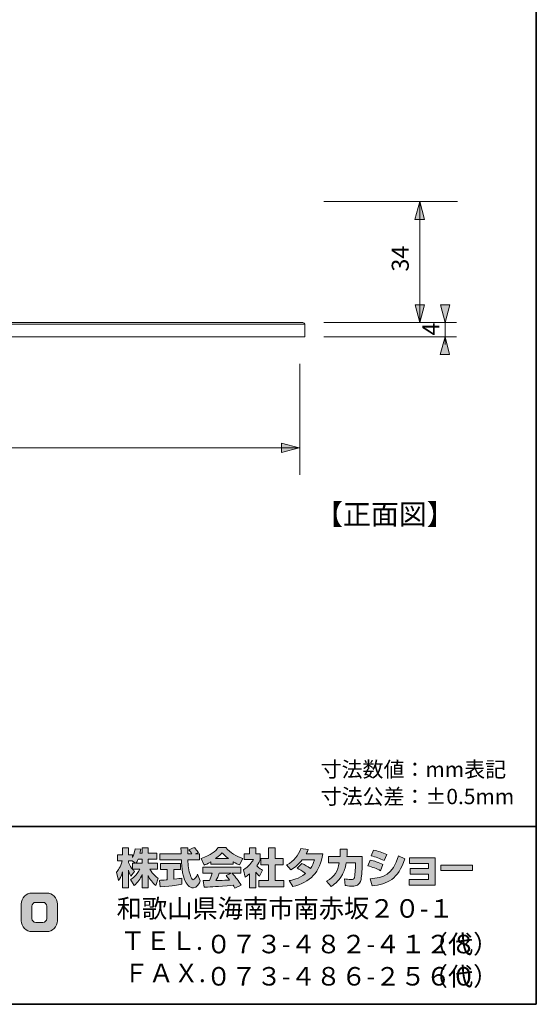
# Model space of a CAD drawing. Units: inches. Extents: x -46 to 344, y -33 to 243.
# Drawn here: x 271 to 344, y -33 to 105 of the extents above; entities that cross this region are included whole.
import ezdxf

# ---------------------------------------------------------------- set-up
doc = ezdxf.new("R2010")
doc.units = ezdxf.units.IN
doc.header["$MEASUREMENT"] = 0
doc.layers.add('フォーマット', color=7, linetype='Continuous')
doc.layers.add('レイヤー 1', color=7, linetype='Continuous')

# ---------------------------------------------------------------- blocks, each defined once
blk = doc.blocks.new('block 107')
at = {"layer": 'レイヤー 1', "color": 7, "insert": (312.41, 34.03), "char_height": 2.8787, "attachment_point": 7}
blk.add_mtext('\\fMS Gothic|b0|i0|c0|p34;\\W1;【正面図】', dxfattribs=at)
blk = doc.blocks.new('block 106')
at = {"layer": 'レイヤー 1'}
blk.add_blockref('block 107', (0, 0), dxfattribs=at)
blk = doc.blocks.new('block 105')
at = {"layer": 'レイヤー 1'}
blk.add_blockref('block 106', (0, 0), dxfattribs=at)
blk = doc.blocks.new('block 119')
at = {"layer": 'レイヤー 1', "color": 7, "insert": (325.59, 69.6), "char_height": 2.3989, "attachment_point": 7, "rotation": 90}
blk.add_mtext('\\fMS Gothic|b0|i0|c0|p34;\\W1;34', dxfattribs=at)
blk = doc.blocks.new('block 118')
at = {"layer": 'レイヤー 1'}
blk.add_blockref('block 119', (0, 0), dxfattribs=at)
blk = doc.blocks.new('block 117')
at = {"layer": 'レイヤー 1'}
blk.add_blockref('block 118', (0, 0), dxfattribs=at)
blk = doc.blocks.new('block 125')
at = {"layer": 'レイヤー 1', "color": 7, "insert": (329.91, 60.6), "char_height": 2.3989, "attachment_point": 7, "rotation": 90}
blk.add_mtext('\\fMS Gothic|b0|i0|c0|p34;\\W1;4', dxfattribs=at)
blk = doc.blocks.new('block 124')
at = {"layer": 'レイヤー 1'}
blk.add_blockref('block 125', (0, 0), dxfattribs=at)
blk = doc.blocks.new('block 123')
at = {"layer": 'レイヤー 1'}
blk.add_blockref('block 124', (0, 0), dxfattribs=at)

msp = doc.modelspace()

# ---------------------------------------------------------------- hatches: boundary and pattern name
at = {"layer": 'フォーマット'}
h = msp.add_hatch(color=7, dxfattribs=at)
h.dxf.hatch_style = 2
edge = h.paths.add_edge_path()
edge.add_spline(control_points=[(287.24, -13.58), (287.33, -13.45), (287.44, -13.26), (287.54, -13.02), (287.54, -13.02), (288.1, -13.02), (288.1, -13.02), (288.1, -13.02), (288.1, -13.58), (288.1, -13.58), (288.1, -13.58), (287.24, -13.58), (287.24, -13.58)], knot_values=[0, 0, 0, 0, 1, 1, 1, 2, 2, 2, 3, 3, 3, 4, 4, 4, 4], degree=3, periodic=1)
edge = h.paths.add_edge_path()
edge.add_spline(control_points=[(286.73, -13.58), (286.73, -13.58), (286.73, -14.41), (286.73, -14.41), (286.63, -14.28), (286.32, -13.87), (286.17, -13.49), (286.17, -13.49), (286.17, -13.23), (286.17, -13.23), (286.17, -13.23), (286.71, -13.23), (286.71, -13.23), (286.71, -13.23), (287.17, -13.58), (287.17, -13.58), (287.17, -13.58), (286.73, -13.58), (286.73, -13.58)], knot_values=[0, 0, 0, 0, 0.352778, 0.352778, 0.352778, 0.705556, 0.705556, 0.705556, 1.058333, 1.058333, 1.058333, 1.411111, 1.411111, 1.411111, 1.763889, 1.763889, 1.763889, 2.116667, 2.116667, 2.116667, 2.116667], degree=3, periodic=0)
edge.add_line((286.73, -13.58), (286.73, -13.58))
edge = h.paths.add_edge_path()
edge.add_spline(control_points=[(287.79, -12.18), (287.85, -11.91), (287.88, -11.76), (287.91, -11.61), (287.91, -11.61), (287.11, -11.54), (287.11, -11.54), (287.03, -12.15), (286.84, -12.56), (286.73, -12.78), (286.73, -12.78), (286.73, -12.41), (286.73, -12.41), (286.73, -12.41), (286.17, -12.41), (286.17, -12.41), (286.17, -12.41), (286.17, -11.43), (286.17, -11.43), (286.17, -11.43), (285.35, -11.43), (285.35, -11.43), (285.35, -11.43), (285.35, -12.41), (285.35, -12.41), (285.35, -12.41), (284.62, -12.41), (284.62, -12.41), (284.62, -12.41), (284.62, -13.23), (284.62, -13.23), (284.62, -13.23), (285.28, -13.23), (285.28, -13.23), (285.02, -14.16), (284.75, -14.55), (284.51, -14.85), (284.51, -14.85), (284.79, -16.02), (284.79, -16.02), (284.93, -15.82), (285.15, -15.48), (285.35, -14.8), (285.35, -14.8), (285.35, -17.05), (285.35, -17.05), (285.35, -17.05), (286.17, -17.05), (286.17, -17.05), (286.17, -17.05), (286.17, -14.57), (286.17, -14.57), (286.23, -14.82), (286.26, -14.94), (286.5, -15.41), (286.5, -15.41), (287.02, -14.73), (287.02, -14.73), (286.93, -14.65), (286.86, -14.58), (286.74, -14.43), (286.74, -14.43), (287.79, -14.43), (287.79, -14.43), (287.31, -15.32), (286.7, -15.73), (286.46, -15.88), (286.46, -15.88), (286.98, -16.72), (286.98, -16.72), (287.45, -16.28), (287.83, -15.78), (288.1, -15.19), (288.1, -15.19), (288.1, -17.05), (288.1, -17.05), (288.1, -17.05), (288.95, -17.05), (288.95, -17.05), (288.95, -17.05), (288.95, -15.33), (288.95, -15.33), (289.2, -15.86), (289.54, -16.34), (290, -16.71), (290, -16.71), (290.35, -15.7), (290.35, -15.7), (290.09, -15.52), (289.63, -15.19), (289.19, -14.43), (289.19, -14.43), (290.24, -14.43), (290.24, -14.43), (290.24, -14.43), (290.24, -13.58), (290.24, -13.58), (290.24, -13.58), (288.95, -13.58), (288.95, -13.58), (288.95, -13.58), (288.95, -13.02), (288.95, -13.02), (288.95, -13.02), (290.16, -13.02), (290.16, -13.02), (290.16, -13.02), (290.16, -12.18), (290.16, -12.18), (290.16, -12.18), (288.95, -12.18), (288.95, -12.18), (288.95, -12.18), (288.95, -11.43), (288.95, -11.43), (288.95, -11.43), (288.1, -11.43), (288.1, -11.43), (288.1, -11.43), (288.1, -12.18), (288.1, -12.18), (288.1, -12.18), (287.79, -12.18), (287.79, -12.18)], knot_values=[0, 0, 0, 0, 0.352778, 0.352778, 0.352778, 0.705556, 0.705556, 0.705556, 1.058333, 1.058333, 1.058333, 1.411111, 1.411111, 1.411111, 1.763889, 1.763889, 1.763889, 2.116667, 2.116667, 2.116667, 2.469444, 2.469444, 2.469444, 2.822222, 2.822222, 2.822222, 3.175, 3.175, 3.175, 3.527778, 3.527778, 3.527778, 3.880556, 3.880556, 3.880556, 4.233333, 4.233333, 4.233333, 4.586111, 4.586111, 4.586111, 4.938889, 4.938889, 4.938889, 5.291667, 5.291667, 5.291667, 5.644444, 5.644444, 5.644444, 5.997222, 5.997222, 5.997222, 6.35, 6.35, 6.35, 6.702778, 6.702778, 6.702778, 7.055556, 7.055556, 7.055556, 7.408333, 7.408333, 7.408333, 7.761111, 7.761111, 7.761111, 8.113889, 8.113889, 8.113889, 8.466667, 8.466667, 8.466667, 8.819444, 8.819444, 8.819444, 9.172222, 9.172222, 9.172222, 9.525, 9.525, 9.525, 9.877778, 9.877778, 9.877778, 10.230556, 10.230556, 10.230556, 10.583333, 10.583333, 10.583333, 10.936111, 10.936111, 10.936111, 11.288889, 11.288889, 11.288889, 11.641667, 11.641667, 11.641667, 11.994444, 11.994444, 11.994444, 12.347222, 12.347222, 12.347222, 12.7, 12.7, 12.7, 13.052778, 13.052778, 13.052778, 13.405556, 13.405556, 13.405556, 13.758333, 13.758333, 13.758333, 14.111111, 14.111111, 14.111111, 14.463889, 14.463889, 14.463889, 14.463889], degree=3, periodic=0)
edge.add_line((287.79, -12.18), (287.79, -12.18))
h = msp.add_hatch(color=7, dxfattribs=at)
h.dxf.hatch_style = 2
edge = h.paths.add_edge_path()
edge.add_spline(control_points=[(290.52, -15.99), (290.64, -15.98), (290.7, -15.98), (290.77, -15.97), (290.9, -15.97), (291.5, -15.92), (291.63, -15.91), (291.63, -15.91), (291.63, -14.48), (291.63, -14.48), (291.63, -14.48), (290.69, -14.48), (290.69, -14.48), (290.69, -14.48), (290.69, -13.62), (290.69, -13.62), (290.69, -13.62), (293.47, -13.62), (293.47, -13.62), (293.47, -13.62), (293.47, -14.48), (293.47, -14.48), (293.47, -14.48), (292.54, -14.48), (292.54, -14.48), (292.54, -14.48), (292.54, -15.83), (292.54, -15.83), (293.21, -15.77), (293.46, -15.72), (293.68, -15.68), (293.68, -15.68), (293.69, -16.52), (293.69, -16.52), (293.01, -16.66), (292.64, -16.71), (290.62, -16.92), (290.62, -16.92), (290.52, -15.99), (290.52, -15.99)], knot_values=[0, 0, 0, 0, 1, 1, 1, 2, 2, 2, 3, 3, 3, 4, 4, 4, 5, 5, 5, 6, 6, 6, 7, 7, 7, 8, 8, 8, 9, 9, 9, 10, 10, 10, 11, 11, 11, 12, 12, 12, 13, 13, 13, 13], degree=3, periodic=1)
edge = h.paths.add_edge_path()
edge.add_spline(control_points=[(295.62, -12.24), (295.62, -12.24), (296.17, -12.24), (296.17, -12.24), (296.17, -12.24), (296.17, -13.1), (296.17, -13.1), (296.17, -13.1), (294.52, -13.1), (294.52, -13.1), (294.56, -13.85), (294.64, -14.6), (294.88, -15.31), (294.94, -15.49), (295.1, -15.91), (295.27, -15.91), (295.44, -15.91), (295.76, -15.5), (295.9, -15.1), (295.9, -15.1), (296.28, -16.05), (296.28, -16.05), (296.15, -16.4), (295.85, -17.06), (295.3, -17.06), (295.02, -17.06), (294.73, -16.91), (294.57, -16.73), (293.71, -15.78), (293.65, -14.06), (293.62, -13.1), (293.62, -13.1), (290.58, -13.1), (290.58, -13.1), (290.58, -13.1), (290.58, -12.24), (290.58, -12.24), (290.58, -12.24), (293.59, -12.24), (293.59, -12.24), (293.58, -12.15), (293.57, -11.72), (293.56, -11.62), (293.56, -11.57), (293.56, -11.52), (293.56, -11.42), (293.56, -11.42), (294.51, -11.42), (294.51, -11.42), (294.5, -11.88), (294.5, -12.02), (294.51, -12.24), (294.51, -12.24), (295.09, -12.24), (295.09, -12.24), (294.93, -12.02), (294.8, -11.83), (294.65, -11.69), (294.65, -11.69), (295.42, -11.38), (295.42, -11.38), (295.51, -11.45), (295.59, -11.5), (296, -12.08), (296, -12.08), (295.62, -12.24), (295.62, -12.24)], knot_values=[0, 0, 0, 0, 0.352778, 0.352778, 0.352778, 0.705556, 0.705556, 0.705556, 1.058333, 1.058333, 1.058333, 1.411111, 1.411111, 1.411111, 1.763889, 1.763889, 1.763889, 2.116667, 2.116667, 2.116667, 2.469444, 2.469444, 2.469444, 2.822222, 2.822222, 2.822222, 3.175, 3.175, 3.175, 3.527778, 3.527778, 3.527778, 3.880556, 3.880556, 3.880556, 4.233333, 4.233333, 4.233333, 4.586111, 4.586111, 4.586111, 4.938889, 4.938889, 4.938889, 5.291667, 5.291667, 5.291667, 5.644444, 5.644444, 5.644444, 5.997222, 5.997222, 5.997222, 6.35, 6.35, 6.35, 6.702778, 6.702778, 6.702778, 7.055556, 7.055556, 7.055556, 7.408333, 7.408333, 7.408333, 7.761111, 7.761111, 7.761111, 7.761111], degree=3, periodic=0)
edge.add_line((295.62, -12.24), (295.62, -12.24))
h = msp.add_hatch(color=7, dxfattribs=at)
h.dxf.hatch_style = 2
edge = h.paths.add_edge_path()
edge.add_spline(control_points=[(298.41, -12.94), (298.97, -12.51), (299.17, -12.28), (299.32, -12.1), (299.5, -12.29), (299.73, -12.54), (300.25, -12.94), (300.25, -12.94), (298.41, -12.94), (298.41, -12.94)], knot_values=[0, 0, 0, 0, 1, 1, 1, 2, 2, 2, 3, 3, 3, 3], degree=3, periodic=1)
edge = h.paths.add_edge_path()
edge.add_spline(control_points=[(299.91, -15.33), (300.06, -15.51), (300.16, -15.64), (300.4, -15.95), (300.21, -15.96), (299.27, -16), (299.06, -16.01), (298.96, -16.02), (298.91, -16.02), (298.48, -16.02), (298.66, -15.66), (298.78, -15.39), (298.95, -15), (298.95, -15), (300.61, -15), (300.61, -15), (300.61, -15), (299.91, -15.33), (299.91, -15.33)], knot_values=[0, 0, 0, 0, 0.352778, 0.352778, 0.352778, 0.705556, 0.705556, 0.705556, 1.058333, 1.058333, 1.058333, 1.411111, 1.411111, 1.411111, 1.763889, 1.763889, 1.763889, 2.116667, 2.116667, 2.116667, 2.116667], degree=3, periodic=0)
edge.add_line((299.91, -15.33), (299.91, -15.33))
edge = h.paths.add_edge_path()
edge.add_spline(control_points=[(302, -16.65), (301.65, -16.09), (301.27, -15.56), (300.76, -15), (300.76, -15), (301.98, -15), (301.98, -15), (301.98, -15), (301.98, -14.15), (301.98, -14.15), (301.98, -14.15), (296.63, -14.15), (296.63, -14.15), (296.63, -14.15), (296.63, -15), (296.63, -15), (296.63, -15), (297.95, -15), (297.95, -15), (297.83, -15.39), (297.69, -15.71), (297.55, -16.02), (297.44, -16.02), (296.98, -16.03), (296.88, -16.03), (296.83, -16.03), (296.79, -16.03), (296.67, -16.02), (296.67, -16.02), (296.82, -16.94), (296.82, -16.94), (298.16, -16.9), (298.37, -16.88), (300.9, -16.68), (301.02, -16.87), (301.07, -16.95), (301.15, -17.1), (301.15, -17.1), (302, -16.65), (302, -16.65)], knot_values=[0, 0, 0, 0, 0.352778, 0.352778, 0.352778, 0.705556, 0.705556, 0.705556, 1.058333, 1.058333, 1.058333, 1.411111, 1.411111, 1.411111, 1.763889, 1.763889, 1.763889, 2.116667, 2.116667, 2.116667, 2.469444, 2.469444, 2.469444, 2.822222, 2.822222, 2.822222, 3.175, 3.175, 3.175, 3.527778, 3.527778, 3.527778, 3.880556, 3.880556, 3.880556, 4.233333, 4.233333, 4.233333, 4.586111, 4.586111, 4.586111, 4.586111], degree=3, periodic=0)
edge.add_line((302, -16.65), (302, -16.65))
edge = h.paths.add_edge_path()
edge.add_spline(control_points=[(297.74, -13.73), (297.74, -13.73), (300.89, -13.73), (300.89, -13.73), (300.89, -13.73), (300.89, -13.37), (300.89, -13.37), (301.31, -13.62), (301.57, -13.74), (301.78, -13.83), (301.78, -13.83), (302.24, -12.93), (302.24, -12.93), (301.34, -12.59), (300.48, -12.11), (299.85, -11.38), (299.85, -11.38), (298.8, -11.38), (298.8, -11.38), (298.42, -11.92), (297.76, -12.4), (296.38, -12.94), (296.38, -12.94), (296.83, -13.84), (296.83, -13.84), (297.01, -13.77), (297.27, -13.67), (297.74, -13.39), (297.74, -13.39), (297.74, -13.73), (297.74, -13.73)], knot_values=[0, 0, 0, 0, 0.352778, 0.352778, 0.352778, 0.705556, 0.705556, 0.705556, 1.058333, 1.058333, 1.058333, 1.411111, 1.411111, 1.411111, 1.763889, 1.763889, 1.763889, 2.116667, 2.116667, 2.116667, 2.469444, 2.469444, 2.469444, 2.822222, 2.822222, 2.822222, 3.175, 3.175, 3.175, 3.527778, 3.527778, 3.527778, 3.527778], degree=3, periodic=0)
edge.add_line((297.74, -13.73), (297.74, -13.73))
h = msp.add_hatch(color=7, dxfattribs=at)
h.dxf.hatch_style = 2
h.paths.add_polyline_path([(305.86, -11.43), (306.79, -11.43), (306.79, -12.9), (307.94, -12.9), (307.94, -13.81), (306.79, -13.81), (306.79, -15.99), (308.03, -15.99), (308.03, -16.89), (304.5, -16.89), (304.5, -15.99), (305.86, -15.99), (305.86, -13.81), (304.79, -13.81), (304.79, -12.9), (305.86, -12.9)])
edge = h.paths.add_edge_path()
edge.add_spline(control_points=[(304.1, -17.06), (304.1, -17.06), (303.2, -17.06), (303.2, -17.06), (303.2, -17.06), (303.2, -15.07), (303.2, -15.07), (302.95, -15.28), (302.79, -15.4), (302.57, -15.55), (302.57, -15.55), (302.34, -14.5), (302.34, -14.5), (303.01, -14.1), (303.55, -13.46), (303.75, -13.07), (303.75, -13.07), (302.45, -13.07), (302.45, -13.07), (302.45, -13.07), (302.45, -12.24), (302.45, -12.24), (302.45, -12.24), (303.2, -12.24), (303.2, -12.24), (303.2, -12.24), (303.2, -11.42), (303.2, -11.42), (303.2, -11.42), (304.1, -11.42), (304.1, -11.42), (304.1, -11.42), (304.1, -12.24), (304.1, -12.24), (304.1, -12.24), (304.7, -12.24), (304.7, -12.24), (304.7, -12.24), (304.7, -13.08), (304.7, -13.08), (304.61, -13.29), (304.5, -13.55), (304.23, -13.93), (304.56, -14.3), (304.85, -14.47), (305.04, -14.57), (305.04, -14.57), (304.6, -15.42), (304.6, -15.42), (304.42, -15.26), (304.29, -15.11), (304.1, -14.85), (304.1, -14.85), (304.1, -17.06), (304.1, -17.06)], knot_values=[0, 0, 0, 0, 0.352778, 0.352778, 0.352778, 0.705556, 0.705556, 0.705556, 1.058333, 1.058333, 1.058333, 1.411111, 1.411111, 1.411111, 1.763889, 1.763889, 1.763889, 2.116667, 2.116667, 2.116667, 2.469444, 2.469444, 2.469444, 2.822222, 2.822222, 2.822222, 3.175, 3.175, 3.175, 3.527778, 3.527778, 3.527778, 3.880556, 3.880556, 3.880556, 4.233333, 4.233333, 4.233333, 4.586111, 4.586111, 4.586111, 4.938889, 4.938889, 4.938889, 5.291667, 5.291667, 5.291667, 5.644444, 5.644444, 5.644444, 5.997222, 5.997222, 5.997222, 6.35, 6.35, 6.35, 6.35], degree=3, periodic=0)
edge.add_line((304.1, -17.06), (304.1, -17.06))
h = msp.add_hatch(color=7, dxfattribs=at)
h.dxf.hatch_style = 2
edge = h.paths.add_edge_path()
edge.add_spline(control_points=[(310.54, -13.64), (311, -13.83), (311.35, -14), (311.77, -14.33), (312.02, -13.97), (312.18, -13.64), (312.33, -13.11), (312.33, -13.11), (310.61, -13.11), (310.61, -13.11), (310.14, -13.71), (309.62, -14.16), (309.01, -14.51), (309.01, -14.51), (308.41, -13.83), (308.41, -13.83), (309.51, -13.24), (310.03, -12.52), (310.42, -11.52), (310.42, -11.52), (311.43, -11.65), (311.43, -11.65), (311.36, -11.87), (311.32, -11.98), (311.18, -12.25), (311.18, -12.25), (313.5, -12.25), (313.5, -12.25), (313.1, -14.81), (311.75, -16.29), (309.28, -16.87), (309.28, -16.87), (308.78, -16.02), (308.78, -16.02), (309.15, -15.96), (310.09, -15.8), (311.08, -15.03), (310.57, -14.62), (310.15, -14.41), (309.91, -14.28), (309.91, -14.28), (310.54, -13.64), (310.54, -13.64)], knot_values=[0, 0, 0, 0, 1, 1, 1, 2, 2, 2, 3, 3, 3, 4, 4, 4, 5, 5, 5, 6, 6, 6, 7, 7, 7, 8, 8, 8, 9, 9, 9, 10, 10, 10, 11, 11, 11, 12, 12, 12, 13, 13, 13, 14, 14, 14, 14], degree=3, periodic=1)
h = msp.add_hatch(color=7, dxfattribs=at)
h.dxf.hatch_style = 2
edge = h.paths.add_edge_path()
edge.add_spline(control_points=[(319.04, -12.64), (319.04, -12.64), (319.04, -13.55), (319.04, -13.55), (319.04, -14.18), (318.98, -15.39), (318.88, -15.86), (318.68, -16.72), (318.18, -16.8), (317.65, -16.8), (317.07, -16.8), (316.78, -16.73), (316.63, -16.7), (316.63, -16.7), (316.57, -15.77), (316.57, -15.77), (316.79, -15.81), (317.13, -15.87), (317.48, -15.87), (317.77, -15.87), (317.88, -15.8), (317.94, -15.64), (318.04, -15.32), (318.09, -13.98), (318.09, -13.84), (318.09, -13.84), (318.09, -13.53), (318.09, -13.53), (318.09, -13.53), (316.79, -13.53), (316.79, -13.53), (316.67, -14.25), (316.47, -14.78), (316.25, -15.19), (315.7, -16.2), (314.98, -16.65), (314.68, -16.84), (314.68, -16.84), (314.03, -16.12), (314.03, -16.12), (315.23, -15.45), (315.59, -14.7), (315.81, -13.53), (315.81, -13.53), (314.31, -13.53), (314.31, -13.53), (314.31, -13.53), (314.31, -12.64), (314.31, -12.64), (314.31, -12.64), (315.92, -12.64), (315.92, -12.64), (315.94, -12.24), (315.95, -11.99), (315.95, -11.61), (315.95, -11.61), (316.95, -11.62), (316.95, -11.62), (316.94, -12.14), (316.92, -12.34), (316.9, -12.64), (316.9, -12.64), (319.04, -12.64), (319.04, -12.64)], knot_values=[0, 0, 0, 0, 1, 1, 1, 2, 2, 2, 3, 3, 3, 4, 4, 4, 5, 5, 5, 6, 6, 6, 7, 7, 7, 8, 8, 8, 9, 9, 9, 10, 10, 10, 11, 11, 11, 12, 12, 12, 13, 13, 13, 14, 14, 14, 15, 15, 15, 16, 16, 16, 17, 17, 17, 18, 18, 18, 19, 19, 19, 20, 20, 20, 21, 21, 21, 21], degree=3, periodic=1)
h = msp.add_hatch(color=7, dxfattribs=at)
h.dxf.hatch_style = 2
edge = h.paths.add_edge_path()
edge.add_spline(control_points=[(320.16, -15.76), (322.03, -15.59), (323.33, -15.25), (324.14, -12.54), (324.14, -12.54), (325.04, -12.97), (325.04, -12.97), (324.08, -15.83), (322.62, -16.52), (320.42, -16.78), (320.42, -16.78), (320.16, -15.76), (320.16, -15.76)], knot_values=[0, 0, 0, 0, 1, 1, 1, 2, 2, 2, 3, 3, 3, 4, 4, 4, 4], degree=3, periodic=1)
edge = h.paths.add_edge_path()
edge.add_spline(control_points=[(322.12, -13.2), (321.54, -12.91), (320.93, -12.7), (320.3, -12.55), (320.3, -12.55), (320.64, -11.76), (320.64, -11.76), (321.2, -11.87), (321.92, -12.08), (322.49, -12.36), (322.49, -12.36), (322.12, -13.2), (322.12, -13.2)], knot_values=[0, 0, 0, 0, 0.352778, 0.352778, 0.352778, 0.705556, 0.705556, 0.705556, 1.058333, 1.058333, 1.058333, 1.411111, 1.411111, 1.411111, 1.411111], degree=3, periodic=0)
edge.add_line((322.12, -13.2), (322.12, -13.2))
edge = h.paths.add_edge_path()
edge.add_spline(control_points=[(321.6, -14.63), (321.09, -14.35), (320.47, -14.11), (319.85, -13.94), (319.85, -13.94), (320.18, -13.14), (320.18, -13.14), (320.64, -13.24), (321.39, -13.48), (321.96, -13.78), (321.96, -13.78), (321.6, -14.63), (321.6, -14.63)], knot_values=[0, 0, 0, 0, 0.352778, 0.352778, 0.352778, 0.705556, 0.705556, 0.705556, 1.058333, 1.058333, 1.058333, 1.411111, 1.411111, 1.411111, 1.411111], degree=3, periodic=0)
edge.add_line((321.6, -14.63), (321.6, -14.63))
h = msp.add_hatch(color=7, dxfattribs=at)
h.dxf.hatch_style = 2
h.paths.add_polyline_path([(329.28, -12.82), (329.28, -16.68), (325.64, -16.68), (325.64, -15.86), (328.37, -15.86), (328.37, -15.11), (325.8, -15.11), (325.8, -14.33), (328.37, -14.33), (328.37, -13.62), (325.7, -13.62), (325.7, -12.82)])
h = msp.add_hatch(color=7, dxfattribs=at)
h.dxf.hatch_style = 2
h.paths.add_polyline_path([(334.53, -13.86), (334.53, -14.6), (330.12, -14.6), (330.12, -13.86)])
h = msp.add_hatch(color=7, dxfattribs=at)
h.dxf.hatch_style = 2
edge = h.paths.add_edge_path()
edge.add_spline(control_points=[(274.68, -21.36), (274.68, -21.66), (274.44, -21.9), (274.13, -21.9), (274.13, -21.9), (273.15, -21.9), (273.15, -21.9), (272.84, -21.9), (272.6, -21.66), (272.6, -21.36), (272.6, -21.36), (272.6, -19.62), (272.6, -19.62), (272.6, -19.32), (272.84, -19.08), (273.15, -19.08), (273.15, -19.08), (274.13, -19.08), (274.13, -19.08), (274.44, -19.08), (274.68, -19.32), (274.68, -19.62), (274.68, -19.62), (274.68, -21.36), (274.68, -21.36)], knot_values=[0, 0, 0, 0, 1, 1, 1, 2, 2, 2, 3, 3, 3, 4, 4, 4, 5, 5, 5, 6, 6, 6, 7, 7, 7, 8, 8, 8, 8], degree=3, periodic=1)
edge = h.paths.add_edge_path()
edge.add_spline(control_points=[(274.65, -17.78), (274.65, -17.78), (272.63, -17.78), (272.63, -17.78), (271.79, -17.78), (271.09, -18.47), (271.09, -19.32), (271.09, -19.32), (271.09, -21.66), (271.09, -21.66), (271.09, -22.51), (271.79, -23.2), (272.63, -23.2), (272.63, -23.2), (274.65, -23.2), (274.65, -23.2), (275.5, -23.2), (276.18, -22.51), (276.18, -21.66), (276.18, -21.66), (276.18, -19.32), (276.18, -19.32), (276.18, -18.47), (275.5, -17.78), (274.65, -17.78)], knot_values=[0, 0, 0, 0, 0.352778, 0.352778, 0.352778, 0.705556, 0.705556, 0.705556, 1.058333, 1.058333, 1.058333, 1.411111, 1.411111, 1.411111, 1.763889, 1.763889, 1.763889, 2.116667, 2.116667, 2.116667, 2.469444, 2.469444, 2.469444, 2.822222, 2.822222, 2.822222, 2.822222], degree=3, periodic=0)
edge.add_line((274.65, -17.78), (274.65, -17.78))
at = {"layer": 'レイヤー 1'}
for points in [[(327.14, 79.44), (326.46, 76.94), (327.78, 76.94)], [(327.14, 62.44), (327.82, 64.93), (326.51, 64.93)], [(330.69, 62.44), (331.37, 64.93), (330.05, 64.93)], [(330.69, 60.44), (330.01, 57.94), (331.32, 57.94)], [(310.19, 44.8), (307.69, 45.47), (307.69, 44.16)]]:
    msp.add_hatch(color=7, dxfattribs=at).paths.add_polyline_path(points)

# ---------------------------------------------------------------- linework, layer by layer
at = {"layer": 'フォーマット', "color": 7, "lineweight": 35}
for points in [[(343.52, -33.42), (343.52, 243.44), (-46.37, 243.44)], [(-46.37, -8.44), (343.52, -8.44)], [(343.52, -33.42), (-46.37, -33.42)]]:
    msp.add_lwpolyline(points, dxfattribs=at)
at = {"layer": 'フォーマット', "lineweight": 0}
for points in [[(305.86, -11.43), (306.79, -11.43), (306.79, -12.9), (307.94, -12.9), (307.94, -13.81), (306.79, -13.81), (306.79, -15.99), (308.03, -15.99), (308.03, -16.89), (304.5, -16.89), (304.5, -15.99), (305.86, -15.99), (305.86, -13.81), (304.79, -13.81), (304.79, -12.9), (305.86, -12.9), (305.86, -11.43)], [(329.28, -12.82), (329.28, -16.68), (325.64, -16.68), (325.64, -15.86), (328.37, -15.86), (328.37, -15.11), (325.8, -15.11), (325.8, -14.33), (328.37, -14.33), (328.37, -13.62), (325.7, -13.62), (325.7, -12.82), (329.28, -12.82)], [(334.53, -13.86), (334.53, -14.6), (330.12, -14.6), (330.12, -13.86), (334.53, -13.86)]]:
    msp.add_lwpolyline(points, dxfattribs=at)
for points, knots in [([(287.79, -12.18), (287.85, -11.91), (287.88, -11.76), (287.91, -11.61), (287.91, -11.61), (287.11, -11.54), (287.11, -11.54), (287.03, -12.15), (286.84, -12.56), (286.73, -12.78), (286.73, -12.78), (286.73, -12.41), (286.73, -12.41), (286.73, -12.41), (286.17, -12.41), (286.17, -12.41), (286.17, -12.41), (286.17, -11.43), (286.17, -11.43), (286.17, -11.43), (285.35, -11.43), (285.35, -11.43), (285.35, -11.43), (285.35, -12.41), (285.35, -12.41), (285.35, -12.41), (284.62, -12.41), (284.62, -12.41), (284.62, -12.41), (284.62, -13.23), (284.62, -13.23), (284.62, -13.23), (285.28, -13.23), (285.28, -13.23), (285.02, -14.16), (284.75, -14.55), (284.51, -14.85), (284.51, -14.85), (284.79, -16.02), (284.79, -16.02), (284.93, -15.82), (285.15, -15.48), (285.35, -14.8), (285.35, -14.8), (285.35, -17.05), (285.35, -17.05), (285.35, -17.05), (286.17, -17.05), (286.17, -17.05), (286.17, -17.05), (286.17, -14.57), (286.17, -14.57), (286.23, -14.82), (286.26, -14.94), (286.5, -15.41), (286.5, -15.41), (287.02, -14.73), (287.02, -14.73), (286.93, -14.65), (286.86, -14.58), (286.74, -14.43), (286.74, -14.43), (287.79, -14.43), (287.79, -14.43), (287.31, -15.32), (286.7, -15.73), (286.46, -15.88), (286.46, -15.88), (286.98, -16.72), (286.98, -16.72), (287.45, -16.28), (287.83, -15.78), (288.1, -15.19), (288.1, -15.19), (288.1, -17.05), (288.1, -17.05), (288.1, -17.05), (288.95, -17.05), (288.95, -17.05), (288.95, -17.05), (288.95, -15.33), (288.95, -15.33), (289.2, -15.86), (289.54, -16.34), (290, -16.71), (290, -16.71), (290.35, -15.7), (290.35, -15.7), (290.09, -15.52), (289.63, -15.19), (289.19, -14.43), (289.19, -14.43), (290.24, -14.43), (290.24, -14.43), (290.24, -14.43), (290.24, -13.58), (290.24, -13.58), (290.24, -13.58), (288.95, -13.58), (288.95, -13.58), (288.95, -13.58), (288.95, -13.02), (288.95, -13.02), (288.95, -13.02), (290.16, -13.02), (290.16, -13.02), (290.16, -13.02), (290.16, -12.18), (290.16, -12.18), (290.16, -12.18), (288.95, -12.18), (288.95, -12.18), (288.95, -12.18), (288.95, -11.43), (288.95, -11.43), (288.95, -11.43), (288.1, -11.43), (288.1, -11.43), (288.1, -11.43), (288.1, -12.18), (288.1, -12.18), (288.1, -12.18), (287.79, -12.18), (287.79, -12.18)], [0, 0, 0, 0, 1, 1, 1, 2, 2, 2, 3, 3, 3, 4, 4, 4, 5, 5, 5, 6, 6, 6, 7, 7, 7, 8, 8, 8, 9, 9, 9, 10, 10, 10, 11, 11, 11, 12, 12, 12, 13, 13, 13, 14, 14, 14, 15, 15, 15, 16, 16, 16, 17, 17, 17, 18, 18, 18, 19, 19, 19, 20, 20, 20, 21, 21, 21, 22, 22, 22, 23, 23, 23, 24, 24, 24, 25, 25, 25, 26, 26, 26, 27, 27, 27, 28, 28, 28, 29, 29, 29, 30, 30, 30, 31, 31, 31, 32, 32, 32, 33, 33, 33, 34, 34, 34, 35, 35, 35, 36, 36, 36, 37, 37, 37, 38, 38, 38, 39, 39, 39, 40, 40, 40, 41, 41, 41, 41]), ([(295.62, -12.24), (295.62, -12.24), (296.17, -12.24), (296.17, -12.24), (296.17, -12.24), (296.17, -13.1), (296.17, -13.1), (296.17, -13.1), (294.52, -13.1), (294.52, -13.1), (294.56, -13.85), (294.64, -14.6), (294.88, -15.31), (294.94, -15.49), (295.1, -15.91), (295.27, -15.91), (295.44, -15.91), (295.76, -15.5), (295.9, -15.1), (295.9, -15.1), (296.28, -16.05), (296.28, -16.05), (296.15, -16.4), (295.85, -17.06), (295.3, -17.06), (295.02, -17.06), (294.73, -16.91), (294.57, -16.73), (293.71, -15.78), (293.65, -14.06), (293.62, -13.1), (293.62, -13.1), (290.58, -13.1), (290.58, -13.1), (290.58, -13.1), (290.58, -12.24), (290.58, -12.24), (290.58, -12.24), (293.59, -12.24), (293.59, -12.24), (293.58, -12.15), (293.57, -11.72), (293.56, -11.62), (293.56, -11.57), (293.56, -11.52), (293.56, -11.42), (293.56, -11.42), (294.51, -11.42), (294.51, -11.42), (294.5, -11.88), (294.5, -12.02), (294.51, -12.24), (294.51, -12.24), (295.09, -12.24), (295.09, -12.24), (294.93, -12.02), (294.8, -11.83), (294.65, -11.69), (294.65, -11.69), (295.42, -11.38), (295.42, -11.38), (295.51, -11.45), (295.59, -11.5), (296, -12.08), (296, -12.08), (295.62, -12.24), (295.62, -12.24)], [0, 0, 0, 0, 1, 1, 1, 2, 2, 2, 3, 3, 3, 4, 4, 4, 5, 5, 5, 6, 6, 6, 7, 7, 7, 8, 8, 8, 9, 9, 9, 10, 10, 10, 11, 11, 11, 12, 12, 12, 13, 13, 13, 14, 14, 14, 15, 15, 15, 16, 16, 16, 17, 17, 17, 18, 18, 18, 19, 19, 19, 20, 20, 20, 21, 21, 21, 22, 22, 22, 22]), ([(297.74, -13.73), (297.74, -13.73), (300.89, -13.73), (300.89, -13.73), (300.89, -13.73), (300.89, -13.37), (300.89, -13.37), (301.31, -13.62), (301.57, -13.74), (301.78, -13.83), (301.78, -13.83), (302.24, -12.93), (302.24, -12.93), (301.34, -12.59), (300.48, -12.11), (299.85, -11.38), (299.85, -11.38), (298.8, -11.38), (298.8, -11.38), (298.42, -11.92), (297.76, -12.4), (296.38, -12.94), (296.38, -12.94), (296.83, -13.84), (296.83, -13.84), (297.01, -13.77), (297.27, -13.67), (297.74, -13.39), (297.74, -13.39), (297.74, -13.73), (297.74, -13.73)], [0, 0, 0, 0, 1, 1, 1, 2, 2, 2, 3, 3, 3, 4, 4, 4, 5, 5, 5, 6, 6, 6, 7, 7, 7, 8, 8, 8, 9, 9, 9, 10, 10, 10, 10]), ([(298.41, -12.94), (298.97, -12.51), (299.17, -12.28), (299.32, -12.1), (299.5, -12.29), (299.73, -12.54), (300.25, -12.94), (300.25, -12.94), (298.41, -12.94), (298.41, -12.94)], [0, 0, 0, 0, 1, 1, 1, 2, 2, 2, 3, 3, 3, 3]), ([(304.1, -17.06), (304.1, -17.06), (303.2, -17.06), (303.2, -17.06), (303.2, -17.06), (303.2, -15.07), (303.2, -15.07), (302.95, -15.28), (302.79, -15.4), (302.57, -15.55), (302.57, -15.55), (302.34, -14.5), (302.34, -14.5), (303.01, -14.1), (303.55, -13.46), (303.75, -13.07), (303.75, -13.07), (302.45, -13.07), (302.45, -13.07), (302.45, -13.07), (302.45, -12.24), (302.45, -12.24), (302.45, -12.24), (303.2, -12.24), (303.2, -12.24), (303.2, -12.24), (303.2, -11.42), (303.2, -11.42), (303.2, -11.42), (304.1, -11.42), (304.1, -11.42), (304.1, -11.42), (304.1, -12.24), (304.1, -12.24), (304.1, -12.24), (304.7, -12.24), (304.7, -12.24), (304.7, -12.24), (304.7, -13.08), (304.7, -13.08), (304.61, -13.29), (304.5, -13.55), (304.23, -13.93), (304.56, -14.3), (304.85, -14.47), (305.04, -14.57), (305.04, -14.57), (304.6, -15.42), (304.6, -15.42), (304.42, -15.26), (304.29, -15.11), (304.1, -14.85), (304.1, -14.85), (304.1, -17.06), (304.1, -17.06)], [0, 0, 0, 0, 1, 1, 1, 2, 2, 2, 3, 3, 3, 4, 4, 4, 5, 5, 5, 6, 6, 6, 7, 7, 7, 8, 8, 8, 9, 9, 9, 10, 10, 10, 11, 11, 11, 12, 12, 12, 13, 13, 13, 14, 14, 14, 15, 15, 15, 16, 16, 16, 17, 17, 17, 18, 18, 18, 18]), ([(310.54, -13.64), (311, -13.83), (311.35, -14), (311.77, -14.33), (312.02, -13.97), (312.18, -13.64), (312.33, -13.11), (312.33, -13.11), (310.61, -13.11), (310.61, -13.11), (310.14, -13.71), (309.62, -14.16), (309.01, -14.51), (309.01, -14.51), (308.41, -13.83), (308.41, -13.83), (309.51, -13.24), (310.03, -12.52), (310.42, -11.52), (310.42, -11.52), (311.43, -11.65), (311.43, -11.65), (311.36, -11.87), (311.32, -11.98), (311.18, -12.25), (311.18, -12.25), (313.5, -12.25), (313.5, -12.25), (313.1, -14.81), (311.75, -16.29), (309.28, -16.87), (309.28, -16.87), (308.78, -16.02), (308.78, -16.02), (309.15, -15.96), (310.09, -15.8), (311.08, -15.03), (310.57, -14.62), (310.15, -14.41), (309.91, -14.28), (309.91, -14.28), (310.54, -13.64), (310.54, -13.64)], [0, 0, 0, 0, 1, 1, 1, 2, 2, 2, 3, 3, 3, 4, 4, 4, 5, 5, 5, 6, 6, 6, 7, 7, 7, 8, 8, 8, 9, 9, 9, 10, 10, 10, 11, 11, 11, 12, 12, 12, 13, 13, 13, 14, 14, 14, 14]), ([(319.04, -12.64), (319.04, -12.64), (319.04, -13.55), (319.04, -13.55), (319.04, -14.18), (318.98, -15.39), (318.88, -15.86), (318.68, -16.72), (318.18, -16.8), (317.65, -16.8), (317.07, -16.8), (316.78, -16.73), (316.63, -16.7), (316.63, -16.7), (316.57, -15.77), (316.57, -15.77), (316.79, -15.81), (317.13, -15.87), (317.48, -15.87), (317.77, -15.87), (317.88, -15.8), (317.94, -15.64), (318.04, -15.32), (318.09, -13.98), (318.09, -13.84), (318.09, -13.84), (318.09, -13.53), (318.09, -13.53), (318.09, -13.53), (316.79, -13.53), (316.79, -13.53), (316.67, -14.25), (316.47, -14.78), (316.25, -15.19), (315.7, -16.2), (314.98, -16.65), (314.68, -16.84), (314.68, -16.84), (314.03, -16.12), (314.03, -16.12), (315.23, -15.45), (315.59, -14.7), (315.81, -13.53), (315.81, -13.53), (314.31, -13.53), (314.31, -13.53), (314.31, -13.53), (314.31, -12.64), (314.31, -12.64), (314.31, -12.64), (315.92, -12.64), (315.92, -12.64), (315.94, -12.24), (315.95, -11.99), (315.95, -11.61), (315.95, -11.61), (316.95, -11.62), (316.95, -11.62), (316.94, -12.14), (316.92, -12.34), (316.9, -12.64), (316.9, -12.64), (319.04, -12.64), (319.04, -12.64)], [0, 0, 0, 0, 1, 1, 1, 2, 2, 2, 3, 3, 3, 4, 4, 4, 5, 5, 5, 6, 6, 6, 7, 7, 7, 8, 8, 8, 9, 9, 9, 10, 10, 10, 11, 11, 11, 12, 12, 12, 13, 13, 13, 14, 14, 14, 15, 15, 15, 16, 16, 16, 17, 17, 17, 18, 18, 18, 19, 19, 19, 20, 20, 20, 21, 21, 21, 21]), ([(322.12, -13.2), (321.54, -12.91), (320.93, -12.7), (320.3, -12.55), (320.3, -12.55), (320.64, -11.76), (320.64, -11.76), (321.2, -11.87), (321.92, -12.08), (322.49, -12.36), (322.49, -12.36), (322.12, -13.2), (322.12, -13.2)], [0, 0, 0, 0, 1, 1, 1, 2, 2, 2, 3, 3, 3, 4, 4, 4, 4]), ([(286.73, -13.58), (286.73, -13.58), (286.73, -14.41), (286.73, -14.41), (286.63, -14.28), (286.32, -13.87), (286.17, -13.49), (286.17, -13.49), (286.17, -13.23), (286.17, -13.23), (286.17, -13.23), (286.71, -13.23), (286.71, -13.23), (286.71, -13.23), (287.17, -13.58), (287.17, -13.58), (287.17, -13.58), (286.73, -13.58), (286.73, -13.58)], [0, 0, 0, 0, 1, 1, 1, 2, 2, 2, 3, 3, 3, 4, 4, 4, 5, 5, 5, 6, 6, 6, 6]), ([(287.24, -13.58), (287.33, -13.45), (287.44, -13.26), (287.54, -13.02), (287.54, -13.02), (288.1, -13.02), (288.1, -13.02), (288.1, -13.02), (288.1, -13.58), (288.1, -13.58), (288.1, -13.58), (287.24, -13.58), (287.24, -13.58)], [0, 0, 0, 0, 1, 1, 1, 2, 2, 2, 3, 3, 3, 4, 4, 4, 4]), ([(290.52, -15.99), (290.64, -15.98), (290.7, -15.98), (290.77, -15.97), (290.9, -15.97), (291.5, -15.92), (291.63, -15.91), (291.63, -15.91), (291.63, -14.48), (291.63, -14.48), (291.63, -14.48), (290.69, -14.48), (290.69, -14.48), (290.69, -14.48), (290.69, -13.62), (290.69, -13.62), (290.69, -13.62), (293.47, -13.62), (293.47, -13.62), (293.47, -13.62), (293.47, -14.48), (293.47, -14.48), (293.47, -14.48), (292.54, -14.48), (292.54, -14.48), (292.54, -14.48), (292.54, -15.83), (292.54, -15.83), (293.21, -15.77), (293.46, -15.72), (293.68, -15.68), (293.68, -15.68), (293.69, -16.52), (293.69, -16.52), (293.01, -16.66), (292.64, -16.71), (290.62, -16.92), (290.62, -16.92), (290.52, -15.99), (290.52, -15.99)], [0, 0, 0, 0, 1, 1, 1, 2, 2, 2, 3, 3, 3, 4, 4, 4, 5, 5, 5, 6, 6, 6, 7, 7, 7, 8, 8, 8, 9, 9, 9, 10, 10, 10, 11, 11, 11, 12, 12, 12, 13, 13, 13, 13]), ([(321.6, -14.63), (321.09, -14.35), (320.47, -14.11), (319.85, -13.94), (319.85, -13.94), (320.18, -13.14), (320.18, -13.14), (320.64, -13.24), (321.39, -13.48), (321.96, -13.78), (321.96, -13.78), (321.6, -14.63), (321.6, -14.63)], [0, 0, 0, 0, 1, 1, 1, 2, 2, 2, 3, 3, 3, 4, 4, 4, 4]), ([(320.16, -15.76), (322.03, -15.59), (323.33, -15.25), (324.14, -12.54), (324.14, -12.54), (325.04, -12.97), (325.04, -12.97), (324.08, -15.83), (322.62, -16.52), (320.42, -16.78), (320.42, -16.78), (320.16, -15.76), (320.16, -15.76)], [0, 0, 0, 0, 1, 1, 1, 2, 2, 2, 3, 3, 3, 4, 4, 4, 4]), ([(302, -16.65), (301.65, -16.09), (301.27, -15.56), (300.76, -15), (300.76, -15), (301.98, -15), (301.98, -15), (301.98, -15), (301.98, -14.15), (301.98, -14.15), (301.98, -14.15), (296.63, -14.15), (296.63, -14.15), (296.63, -14.15), (296.63, -15), (296.63, -15), (296.63, -15), (297.95, -15), (297.95, -15), (297.83, -15.39), (297.69, -15.71), (297.55, -16.02), (297.44, -16.02), (296.98, -16.03), (296.88, -16.03), (296.83, -16.03), (296.79, -16.03), (296.67, -16.02), (296.67, -16.02), (296.82, -16.94), (296.82, -16.94), (298.16, -16.9), (298.37, -16.88), (300.9, -16.68), (301.02, -16.87), (301.07, -16.95), (301.15, -17.1), (301.15, -17.1), (302, -16.65), (302, -16.65)], [0, 0, 0, 0, 1, 1, 1, 2, 2, 2, 3, 3, 3, 4, 4, 4, 5, 5, 5, 6, 6, 6, 7, 7, 7, 8, 8, 8, 9, 9, 9, 10, 10, 10, 11, 11, 11, 12, 12, 12, 13, 13, 13, 13]), ([(299.91, -15.33), (300.06, -15.51), (300.16, -15.64), (300.4, -15.95), (300.21, -15.96), (299.27, -16), (299.06, -16.01), (298.96, -16.02), (298.91, -16.02), (298.48, -16.02), (298.66, -15.66), (298.78, -15.39), (298.95, -15), (298.95, -15), (300.61, -15), (300.61, -15), (300.61, -15), (299.91, -15.33), (299.91, -15.33)], [0, 0, 0, 0, 1, 1, 1, 2, 2, 2, 3, 3, 3, 4, 4, 4, 5, 5, 5, 6, 6, 6, 6]), ([(274.65, -17.78), (274.65, -17.78), (272.63, -17.78), (272.63, -17.78), (271.79, -17.78), (271.09, -18.47), (271.09, -19.32), (271.09, -19.32), (271.09, -21.66), (271.09, -21.66), (271.09, -22.51), (271.79, -23.2), (272.63, -23.2), (272.63, -23.2), (274.65, -23.2), (274.65, -23.2), (275.5, -23.2), (276.18, -22.51), (276.18, -21.66), (276.18, -21.66), (276.18, -19.32), (276.18, -19.32), (276.18, -18.47), (275.5, -17.78), (274.65, -17.78)], [0, 0, 0, 0, 1, 1, 1, 2, 2, 2, 3, 3, 3, 4, 4, 4, 5, 5, 5, 6, 6, 6, 7, 7, 7, 8, 8, 8, 8]), ([(274.68, -21.36), (274.68, -21.66), (274.44, -21.9), (274.13, -21.9), (274.13, -21.9), (273.15, -21.9), (273.15, -21.9), (272.84, -21.9), (272.6, -21.66), (272.6, -21.36), (272.6, -21.36), (272.6, -19.62), (272.6, -19.62), (272.6, -19.32), (272.84, -19.08), (273.15, -19.08), (273.15, -19.08), (274.13, -19.08), (274.13, -19.08), (274.44, -19.08), (274.68, -19.32), (274.68, -19.62), (274.68, -19.62), (274.68, -21.36), (274.68, -21.36)], [0, 0, 0, 0, 1, 1, 1, 2, 2, 2, 3, 3, 3, 4, 4, 4, 5, 5, 5, 6, 6, 6, 7, 7, 7, 8, 8, 8, 8])]:
    msp.add_open_spline(points, degree=3, knots=knots, dxfattribs=at)
at = {"layer": 'レイヤー 1', "lineweight": 0}
for points in [[(313.65, 79.44), (332.43, 79.44)], [(327.14, 79.44), (326.46, 76.94), (327.78, 76.94), (327.14, 79.44)], [(327.14, 62.44), (327.14, 79.44)], [(327.14, 62.44), (327.82, 64.93), (326.51, 64.93), (327.14, 62.44)], [(330.69, 62.44), (331.37, 64.93), (330.05, 64.93), (330.69, 62.44)], [(313.65, 62.44), (332.32, 62.44)], [(330.69, 59.34), (330.69, 62.44)], [(160.96, 62.19), (310.96, 62.19)], [(313.65, 60.44), (332.32, 60.44)], [(330.69, 60.44), (330.01, 57.94), (331.32, 57.94), (330.69, 60.44)], [(310.27, 41.02), (310.27, 56.61)], [(160.96, 44.8), (310.27, 44.8)], [(310.19, 44.8), (307.69, 45.47), (307.69, 44.16), (310.19, 44.8)]]:
    msp.add_lwpolyline(points, dxfattribs=at)
at = {"layer": 'レイヤー 1', "color": 7, "lineweight": 18}
msp.add_open_spline([(310.96, 62.19), (310.96, 62.32), (310.85, 62.44), (310.71, 62.44), (310.71, 62.44), (161.21, 62.44), (161.21, 62.44), (161.08, 62.44), (160.96, 62.32), (160.96, 62.19), (160.96, 62.19), (160.96, 60.44), (160.96, 60.44), (160.96, 60.44), (310.96, 60.44), (310.96, 60.44), (310.96, 60.44), (310.96, 62.19), (310.96, 62.19)], degree=3, knots=[0, 0, 0, 0, 1, 1, 1, 2, 2, 2, 3, 3, 3, 4, 4, 4, 5, 5, 5, 6, 6, 6, 6], dxfattribs=at)

# ---------------------------------------------------------------- block references
at = {"layer": 'レイヤー 1'}
for name in ['block 117', 'block 123', 'block 105']:
    msp.add_blockref(name, (0, 0), dxfattribs=at)

# ---------------------------------------------------------------- texts
at = {"layer": 'フォーマット', "color": 7, "attachment_point": 7}
for s, insert, char_height in [('\\fMS Gothic|b0|i0|c0|p34;\\W1;寸法数値：mm表記', (313.2, -1.47), 2.159), ('\\fMS Gothic|b0|i0|c0|p34;\\W1;寸法公差：±0.5mm', (313.2, -5.28), 2.159), ('\\fHGPGothicE|b0|i0|c0|p34;\\W1;和歌山県海南市南赤坂２０-１', (284.51, -21.24), 2.6042), ('\\fHGPGothicE|b0|i0|c0|p34;\\W1;ＴＥＬ.  ', (285.01, -25.77), 2.6042), ('\\fHGPGothicE|b0|i0|c0|p34;\\W1;（代）', (327.54, -26.25), 2.6042), ('\\fHGPGothicE|b0|i0|c0|p34;\\W1;０７３-４８２-４１２８', (297.08, -26.25), 2.6042), ('\\fHGPGothicE|b0|i0|c0|p34;\\W0.99;ＦＡＸ\\W1;. ', (285.51, -30.31), 2.6042), ('\\fHGPGothicE|b0|i0|c0|p34;\\W1;０７３-４８６-２５６０', (297.08, -30.78), 2.6042), ('\\fHGPGothicE|b0|i0|c0|p34;\\W1;（代）', (327.54, -30.78), 2.6042)]:
    msp.add_mtext(s, dxfattribs=dict(at, insert=insert, char_height=char_height))

doc.saveas('drawing.dxf')
